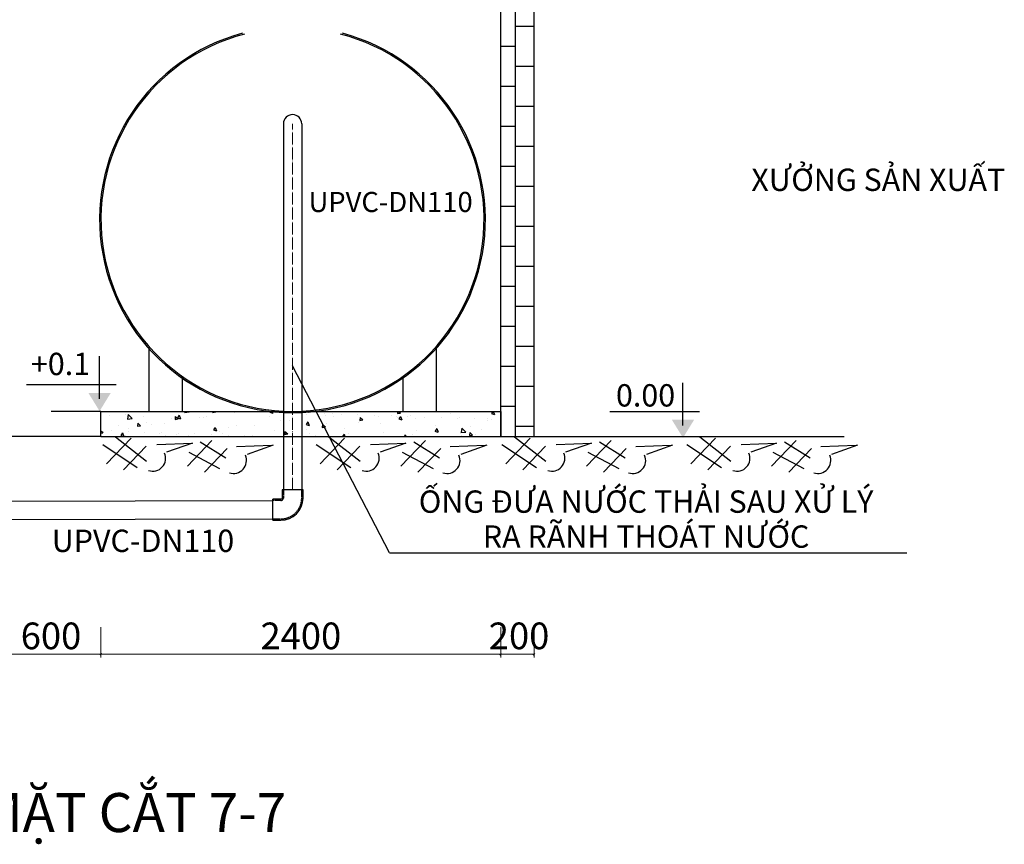
# Model space of a CAD drawing. Units: inches. Extents: x 90466 to 495527, y -263450 to -81462.
# Drawn here: x 290563 to 296474, y -255367 to -250420 of the extents above; entities that cross this region are included whole.
import ezdxf
from ezdxf.enums import TextEntityAlignment as Align

# ---------------------------------------------------------------- set-up
doc = ezdxf.new("R2010")
doc.units = ezdxf.units.IN
doc.header["$MEASUREMENT"] = 0
doc.linetypes.add('ACAD_ISO04W100', pattern=[30, 24, -3, 0, -3])
doc.linetypes.add('HIDDEN', pattern=[9.525, 6.35, -3.175])
doc.layers.get('Defpoints').update_dxf_attribs({"lineweight": 0})
for name, color, linetype, lineweight in [('duong bao 2', 1, 'Continuous', 30), ('net khuat ong', 42, 'Continuous', 25), ('Tam ong', 251, 'ACAD_ISO04W100', 15)]:
    doc.layers.add(name, color=color, linetype=linetype, lineweight=lineweight)
for name, color, linetype in [('hack', 8, 'Continuous'), ('KD SUPPORT', 47, 'Continuous'), ('lien dam ong', 80, 'Continuous'), ('NET THAY', 7, 'Continuous'), ('tex thuong', 4, 'Continuous'), ('Text max', 2, 'Continuous'), ('WATER-SUPPLY', 6, 'Continuous')]:
    doc.layers.add(name, color=color, linetype=linetype)
doc.styles.add('dang01', font='arial.ttf')
doc.styles.add('DIM', font='SIMPLEX.shx', dxfattribs={"width": 0.5, "bigfont": 'EXTFONT.shx'})
doc.dimstyles.new('ISO-25', dxfattribs={"dimtxt": 90, "dimasz": 10, "dimexe": 20, "dimexo": 20, "dimgap": 10, "dimtad": 1, "dimtoh": 1, "dimdec": 0, "dimzin": 9, "dimdsep": 46, "dimtxsty": 'DIM', "dimblk": 'OBLIQUE', "dimcen": 50, "dimclrd": 8, "dimclre": 8, "dimclrt": 4, "dimadec": 0, "dimazin": 0, "dimtfac": 1, "dimtdec": 0, "dimtofl": 0, "dimtmove": 0, "dimatfit": 3, "dimfxl": 1, "dimlwd": 5, "dimlwe": 5, "dimarcsym": 1})

# ---------------------------------------------------------------- blocks, each defined once
blk = doc.blocks.new('1234567890')
at = {"layer": 'duong bao 2'}
for p, q in [((70651.7, -114755), (70799.2, -114601.2)), ((70705.1, -114592.5), (70892.7, -114738.4)), ((70628.7, -114638.9), (70836.2, -114778.2)), ((70754.4, -114791.9), (70890.6, -114649.8)), ((70954.3, -114638.9), (71167.1, -114630.4)), ((71167.1, -114630.4), (71011.7, -114686.3)), ((71137, -114768.9), (71284.5, -114615)), ((71214.7, -114624), (71369.1, -114718.5)), ((71239.7, -114805.7), (71375.9, -114663.6)), ((71432.4, -114651.9), (71645.1, -114643.4)), ((71652.4, -114644.2), (71497, -114700.1)), ((71145, -114685.4), (71331, -114783.2))]:
    blk.add_line(p, q, dxfattribs=at)
for centre in [(70929, -114721.5), (71414.3, -114735.3)]:
    blk.add_arc(centre, 77.9, 251.62056, 23.56729, dxfattribs=at)
blk = doc.blocks.new('CÚT')
at = {"layer": 'lien dam ong', "linetype": 'Continuous'}
for p, q in [((2928215.4, -563251.5), (2928144.2, -563251.5)), ((2928215.4, -563251.5), (2928215.4, -563434.8)), ((2927950.7, -563445), (2927950.7, -563516.2)), ((2928134, -563516.2), (2928134, -563445)), ((2928144.2, -563434.8), (2928215.4, -563434.8)), ((2927950.7, -563516.2), (2928134, -563516.2))]:
    blk.add_line(p, q, dxfattribs=at)
for radius in [193.5, 10.2]:
    blk.add_arc((2928144.2, -563445), radius, 90, 180, dxfattribs=at)
at = {"layer": 'net khuat ong', "linetype": 'HIDDEN'}
for p, q in [((2928215.4, -563263.2), (2928144.2, -563263.2)), ((2927962.3, -563445), (2927962.3, -563516.2)), ((2928122.3, -563516.2), (2928122.3, -563445)), ((2928144.2, -563423.2), (2928215.4, -563423.2))]:
    blk.add_line(p, q, dxfattribs=at)
for radius in [181.8, 21.8]:
    blk.add_arc((2928144.2, -563445), radius, 90, 180, dxfattribs=at)
blk = doc.blocks.new('_Oblique')
at = {"color": 0, "linetype": 'ByBlock', "lineweight": -2}
blk.add_line((-0.5, -0.5), (0.5, 0.5), dxfattribs=at)
blk = doc.blocks.new('*D155')
at = {"layer": 'Defpoints', "color": 0, "transparency": 16777216}
for p in [(290450.8, -254044.9), (291050.8, -254044.9), (291050.8, -254227.3)]:
    blk.add_point(p, dxfattribs=at)
at = {"layer": 'duong bao 2', "color": 8, "linetype": 'Continuous', "lineweight": 5, "transparency": 16777216}
for p, q in [((290450.8, -254064.9), (290450.8, -254247.3)), ((291050.8, -254064.9), (291050.8, -254247.3)), ((290450.8, -254227.3), (291050.8, -254227.3))]:
    blk.add_line(p, q, dxfattribs=at)
at = {"layer": 'duong bao 2', "color": 8, "lineweight": 5, "transparency": 16777216, "xscale": 10, "yscale": 10, "zscale": 10, "rotation": 180}
blk.add_blockref('_Oblique', (290450.8, -254227.3), dxfattribs=at)
at = {"layer": 'duong bao 2', "color": 8, "lineweight": 5, "transparency": 16777216, "xscale": 10, "yscale": 10, "zscale": 10}
blk.add_blockref('_Oblique', (291050.8, -254227.3), dxfattribs=at)
at = {"layer": 'duong bao 2', "color": 4, "lineweight": -2, "transparency": 16777216, "insert": (290750.8, -254137.3), "char_height": 160, "attachment_point": 5, "style": 'DIM'}
blk.add_mtext('600', dxfattribs=at)
blk = doc.blocks.new('*D156')
at = {"layer": 'Defpoints', "color": 0, "transparency": 16777216}
for p in [(291050.8, -254044.9), (293450.8, -254044.9), (293450.8, -254227.3)]:
    blk.add_point(p, dxfattribs=at)
at = {"layer": 'duong bao 2', "color": 8, "linetype": 'Continuous', "lineweight": 5, "transparency": 16777216}
for p, q in [((291050.8, -254064.9), (291050.8, -254247.3)), ((293450.8, -254064.9), (293450.8, -254247.3)), ((291050.8, -254227.3), (293450.8, -254227.3))]:
    blk.add_line(p, q, dxfattribs=at)
at = {"layer": 'duong bao 2', "color": 8, "lineweight": 5, "transparency": 16777216, "xscale": 10, "yscale": 10, "zscale": 10, "rotation": 180}
blk.add_blockref('_Oblique', (291050.8, -254227.3), dxfattribs=at)
at = {"layer": 'duong bao 2', "color": 8, "lineweight": 5, "transparency": 16777216, "xscale": 10, "yscale": 10, "zscale": 10}
blk.add_blockref('_Oblique', (293450.8, -254227.3), dxfattribs=at)
at = {"layer": 'duong bao 2', "color": 4, "lineweight": -2, "transparency": 16777216, "insert": (292250.8, -254137.3), "char_height": 160, "attachment_point": 5, "style": 'DIM'}
blk.add_mtext('2400', dxfattribs=at)
blk = doc.blocks.new('*D157')
at = {"layer": 'Defpoints', "color": 0, "transparency": 16777216}
for p in [(293450.8, -254044.9), (293650.8, -254044.9), (293650.8, -254227.3)]:
    blk.add_point(p, dxfattribs=at)
at = {"layer": 'duong bao 2', "color": 8, "linetype": 'Continuous', "lineweight": 5, "transparency": 16777216}
for p, q in [((293450.8, -254064.9), (293450.8, -254247.3)), ((293650.8, -254064.9), (293650.8, -254247.3)), ((293450.8, -254227.3), (293650.8, -254227.3))]:
    blk.add_line(p, q, dxfattribs=at)
at = {"layer": 'duong bao 2', "color": 8, "lineweight": 5, "transparency": 16777216, "xscale": 10, "yscale": 10, "zscale": 10, "rotation": 180}
blk.add_blockref('_Oblique', (293450.8, -254227.3), dxfattribs=at)
at = {"layer": 'duong bao 2', "color": 8, "lineweight": 5, "transparency": 16777216, "xscale": 10, "yscale": 10, "zscale": 10}
blk.add_blockref('_Oblique', (293650.8, -254227.3), dxfattribs=at)
at = {"layer": 'duong bao 2', "color": 4, "lineweight": -2, "transparency": 16777216, "insert": (293560.8, -254137.3), "char_height": 160, "attachment_point": 5, "style": 'DIM'}
blk.add_mtext('200', dxfattribs=at)

msp = doc.modelspace()

# ---------------------------------------------------------------- hatches: boundary and pattern name
h = msp.add_hatch()
h.set_pattern_fill('AR-B816', color=8, scale=15, angle=-90, style=0)
h.set_pattern_definition([(270, (81259.29, -41778.1), (120, -2e-14), []), (0, (81259.29, -41778.1), (120, 120), [120, -120])])
h.paths.add_polyline_path([(293650.8, -249419.6), (293450.8, -249419.6), (293450.8, -252919.6), (293650.8, -252919.6)])
edge = h.paths.add_edge_path(flags=17)
edge.add_line((293650.8, -252919.6), (293650.8, -249419.6))
h = msp.add_hatch(color=256)
h.paths.add_polyline_path([(291109, -252660.1), (291042.5, -252660.1), (291042.5, -252768.3)])
h.paths.add_polyline_path([(291042.5, -252660.1), (290975.9, -252660.1), (291042.5, -252768.3)])
h = msp.add_hatch(color=256)
h.paths.add_polyline_path([(291109, -252660.1), (291042.5, -252660.1), (291042.5, -252768.3)])
h.paths.add_polyline_path([(291042.5, -252660.1), (290975.9, -252660.1), (291042.5, -252768.3)])
h = msp.add_hatch(color=256)
h.paths.add_polyline_path([(291109, -252660.1), (291042.5, -252660.1), (291042.5, -252768.3)])
h.paths.add_polyline_path([(291042.5, -252660.1), (290975.9, -252660.1), (291042.5, -252768.3)])
h = msp.add_hatch(color=256)
h.paths.add_polyline_path([(291109, -252660.1), (291042.5, -252660.1), (291042.5, -252768.3)])
h.paths.add_polyline_path([(291042.5, -252660.1), (290975.9, -252660.1), (291042.5, -252768.3)])
h = msp.add_hatch(color=256)
h.paths.add_polyline_path([(291109, -252660.1), (291042.5, -252660.1), (291042.5, -252768.3)])
h.paths.add_polyline_path([(291042.5, -252660.1), (290975.9, -252660.1), (291042.5, -252768.3)])
h = msp.add_hatch(color=256)
h.paths.add_polyline_path([(291109, -252660.1), (291042.5, -252660.1), (291042.5, -252768.3)])
h.paths.add_polyline_path([(291042.5, -252660.1), (290975.9, -252660.1), (291042.5, -252768.3)])
h = msp.add_hatch(color=256)
h.paths.add_polyline_path([(291109, -252660.1), (291042.5, -252660.1), (291042.5, -252768.3)])
h.paths.add_polyline_path([(291042.5, -252660.1), (290975.9, -252660.1), (291042.5, -252768.3)])
h = msp.add_hatch(color=256)
h.paths.add_polyline_path([(291109, -252660.1), (291042.5, -252660.1), (291042.5, -252768.3)])
h.paths.add_polyline_path([(291042.5, -252660.1), (290975.9, -252660.1), (291042.5, -252768.3)])
h = msp.add_hatch(color=256)
h.paths.add_polyline_path([(291109, -252660.1), (291042.5, -252660.1), (291042.5, -252768.3)])
h.paths.add_polyline_path([(291042.5, -252660.1), (290975.9, -252660.1), (291042.5, -252768.3)])
h = msp.add_hatch(color=256)
h.paths.add_polyline_path([(291109, -252660.1), (291042.5, -252660.1), (291042.5, -252768.3)])
h.paths.add_polyline_path([(291042.5, -252660.1), (290975.9, -252660.1), (291042.5, -252768.3)])
h = msp.add_hatch(color=256)
h.paths.add_polyline_path([(291109, -252660.1), (291042.5, -252660.1), (291042.5, -252768.3)])
h.paths.add_polyline_path([(291042.5, -252660.1), (290975.9, -252660.1), (291042.5, -252768.3)])
h = msp.add_hatch(color=256)
h.paths.add_polyline_path([(291109, -252660.1), (291042.5, -252660.1), (291042.5, -252768.3)])
h.paths.add_polyline_path([(291042.5, -252660.1), (290975.9, -252660.1), (291042.5, -252768.3)])
h = msp.add_hatch(color=256)
h.paths.add_polyline_path([(291109, -252660.1), (291042.5, -252660.1), (291042.5, -252768.3)])
h.paths.add_polyline_path([(291042.5, -252660.1), (290975.9, -252660.1), (291042.5, -252768.3)])
h = msp.add_hatch(color=256)
h.paths.add_polyline_path([(291109, -252660.1), (291042.5, -252660.1), (291042.5, -252768.3)])
h.paths.add_polyline_path([(291042.5, -252660.1), (290975.9, -252660.1), (291042.5, -252768.3)])
h = msp.add_hatch(color=256)
h.paths.add_polyline_path([(291109, -252660.1), (291042.5, -252660.1), (291042.5, -252768.3)])
h.paths.add_polyline_path([(291042.5, -252660.1), (290975.9, -252660.1), (291042.5, -252768.3)])
h = msp.add_hatch(color=256)
h.paths.add_polyline_path([(291109, -252660.1), (291042.5, -252660.1), (291042.5, -252768.3)])
h.paths.add_polyline_path([(291042.5, -252660.1), (290975.9, -252660.1), (291042.5, -252768.3)])
h = msp.add_hatch(color=256)
h.paths.add_polyline_path([(291109, -252660.1), (291042.5, -252660.1), (291042.5, -252768.3)])
h.paths.add_polyline_path([(291042.5, -252660.1), (290975.9, -252660.1), (291042.5, -252768.3)])
h = msp.add_hatch(color=256)
h.paths.add_polyline_path([(291109, -252660.1), (291042.5, -252660.1), (291042.5, -252768.3)])
h.paths.add_polyline_path([(291042.5, -252660.1), (290975.9, -252660.1), (291042.5, -252768.3)])
h = msp.add_hatch(color=256)
h.paths.add_polyline_path([(291109, -252660.1), (291042.5, -252660.1), (291042.5, -252768.3)])
h.paths.add_polyline_path([(291042.5, -252660.1), (290975.9, -252660.1), (291042.5, -252768.3)])
h = msp.add_hatch(color=256)
h.paths.add_polyline_path([(291109, -252660.1), (291042.5, -252660.1), (291042.5, -252768.3)])
h.paths.add_polyline_path([(291042.5, -252660.1), (290975.9, -252660.1), (291042.5, -252768.3)])
h = msp.add_hatch(color=256)
h.paths.add_polyline_path([(291109, -252660.1), (291042.5, -252660.1), (291042.5, -252768.3)])
h.paths.add_polyline_path([(291042.5, -252660.1), (290975.9, -252660.1), (291042.5, -252768.3)])
h = msp.add_hatch(color=256)
h.paths.add_polyline_path([(291109, -252660.1), (291042.5, -252660.1), (291042.5, -252768.3)])
h.paths.add_polyline_path([(291042.5, -252660.1), (290975.9, -252660.1), (291042.5, -252768.3)])
h = msp.add_hatch(color=256)
h.paths.add_polyline_path([(291109, -252660.1), (291042.5, -252660.1), (291042.5, -252768.3)])
h.paths.add_polyline_path([(291042.5, -252660.1), (290975.9, -252660.1), (291042.5, -252768.3)])
h = msp.add_hatch(color=256)
h.paths.add_polyline_path([(291109, -252660.1), (291042.5, -252660.1), (291042.5, -252768.3)])
h.paths.add_polyline_path([(291042.5, -252660.1), (290975.9, -252660.1), (291042.5, -252768.3)])
h = msp.add_hatch(color=256)
h.paths.add_polyline_path([(291109, -252660.1), (291042.5, -252660.1), (291042.5, -252768.3)])
h.paths.add_polyline_path([(291042.5, -252660.1), (290975.9, -252660.1), (291042.5, -252768.3)])
h = msp.add_hatch(color=256)
h.paths.add_polyline_path([(291109, -252660.1), (291042.5, -252660.1), (291042.5, -252768.3)])
h.paths.add_polyline_path([(291042.5, -252660.1), (290975.9, -252660.1), (291042.5, -252768.3)])
h = msp.add_hatch(color=256)
h.paths.add_polyline_path([(291109, -252660.1), (291042.5, -252660.1), (291042.5, -252768.3)])
h.paths.add_polyline_path([(291042.5, -252660.1), (290975.9, -252660.1), (291042.5, -252768.3)])
h = msp.add_hatch(color=256)
h.paths.add_polyline_path([(291109, -252660.1), (291042.5, -252660.1), (291042.5, -252768.3)])
h.paths.add_polyline_path([(291042.5, -252660.1), (290975.9, -252660.1), (291042.5, -252768.3)])
h = msp.add_hatch(color=256)
h.paths.add_polyline_path([(291109, -252660.1), (291042.5, -252660.1), (291042.5, -252768.3)])
h.paths.add_polyline_path([(291042.5, -252660.1), (290975.9, -252660.1), (291042.5, -252768.3)])
h = msp.add_hatch(color=256)
h.paths.add_polyline_path([(291109, -252660.1), (291042.5, -252660.1), (291042.5, -252768.3)])
h.paths.add_polyline_path([(291042.5, -252660.1), (290975.9, -252660.1), (291042.5, -252768.3)])
h = msp.add_hatch(color=256)
h.paths.add_polyline_path([(291109, -252660.1), (291042.5, -252660.1), (291042.5, -252768.3)])
h.paths.add_polyline_path([(291042.5, -252660.1), (290975.9, -252660.1), (291042.5, -252768.3)])
h = msp.add_hatch(color=256)
h.paths.add_polyline_path([(291109, -252660.1), (291042.5, -252660.1), (291042.5, -252768.3)])
h.paths.add_polyline_path([(291042.5, -252660.1), (290975.9, -252660.1), (291042.5, -252768.3)])
h = msp.add_hatch(color=256)
h.paths.add_polyline_path([(291109, -252660.1), (291042.5, -252660.1), (291042.5, -252768.3)])
h.paths.add_polyline_path([(291042.5, -252660.1), (290975.9, -252660.1), (291042.5, -252768.3)])
h = msp.add_hatch(color=256)
h.paths.add_polyline_path([(291109, -252660.1), (291042.5, -252660.1), (291042.5, -252768.3)])
h.paths.add_polyline_path([(291042.5, -252660.1), (290975.9, -252660.1), (291042.5, -252768.3)])
h = msp.add_hatch(color=256)
h.paths.add_polyline_path([(291109, -252660.1), (291042.5, -252660.1), (291042.5, -252768.3)])
h.paths.add_polyline_path([(291042.5, -252660.1), (290975.9, -252660.1), (291042.5, -252768.3)])
h = msp.add_hatch(color=256)
h.paths.add_polyline_path([(291109, -252660.1), (291042.5, -252660.1), (291042.5, -252768.3)])
h.paths.add_polyline_path([(291042.5, -252660.1), (290975.9, -252660.1), (291042.5, -252768.3)])
h = msp.add_hatch(color=256)
h.paths.add_polyline_path([(291109, -252660.1), (291042.5, -252660.1), (291042.5, -252768.3)])
h.paths.add_polyline_path([(291042.5, -252660.1), (290975.9, -252660.1), (291042.5, -252768.3)])
h = msp.add_hatch(color=256)
h.paths.add_polyline_path([(291109, -252660.1), (291042.5, -252660.1), (291042.5, -252768.3)])
h.paths.add_polyline_path([(291042.5, -252660.1), (290975.9, -252660.1), (291042.5, -252768.3)])
h = msp.add_hatch(color=256)
h.paths.add_polyline_path([(291109, -252660.1), (291042.5, -252660.1), (291042.5, -252768.3)])
h.paths.add_polyline_path([(291042.5, -252660.1), (290975.9, -252660.1), (291042.5, -252768.3)])
h = msp.add_hatch(color=256)
h.paths.add_polyline_path([(291109, -252660.1), (291042.5, -252660.1), (291042.5, -252768.3)])
h.paths.add_polyline_path([(291042.5, -252660.1), (290975.9, -252660.1), (291042.5, -252768.3)])
h = msp.add_hatch(color=256)
h.paths.add_polyline_path([(294611.4, -252820.5), (294544.9, -252820.5), (294544.9, -252928.7)])
h.paths.add_polyline_path([(294544.9, -252820.5), (294478.3, -252820.5), (294544.9, -252928.7)])
h = msp.add_hatch(color=256)
h.paths.add_polyline_path([(294611.4, -252820.5), (294544.9, -252820.5), (294544.9, -252928.7)])
h.paths.add_polyline_path([(294544.9, -252820.5), (294478.3, -252820.5), (294544.9, -252928.7)])
h = msp.add_hatch(color=256)
h.paths.add_polyline_path([(294611.4, -252820.5), (294544.9, -252820.5), (294544.9, -252928.7)])
h.paths.add_polyline_path([(294544.9, -252820.5), (294478.3, -252820.5), (294544.9, -252928.7)])
h = msp.add_hatch(color=256)
h.paths.add_polyline_path([(294611.4, -252820.5), (294544.9, -252820.5), (294544.9, -252928.7)])
h.paths.add_polyline_path([(294544.9, -252820.5), (294478.3, -252820.5), (294544.9, -252928.7)])
h = msp.add_hatch(color=256)
h.paths.add_polyline_path([(294611.4, -252820.5), (294544.9, -252820.5), (294544.9, -252928.7)])
h.paths.add_polyline_path([(294544.9, -252820.5), (294478.3, -252820.5), (294544.9, -252928.7)])
h = msp.add_hatch(color=256)
h.paths.add_polyline_path([(294611.4, -252820.5), (294544.9, -252820.5), (294544.9, -252928.7)])
h.paths.add_polyline_path([(294544.9, -252820.5), (294478.3, -252820.5), (294544.9, -252928.7)])
h = msp.add_hatch(color=256)
h.paths.add_polyline_path([(294611.4, -252820.5), (294544.9, -252820.5), (294544.9, -252928.7)])
h.paths.add_polyline_path([(294544.9, -252820.5), (294478.3, -252820.5), (294544.9, -252928.7)])
h = msp.add_hatch(color=256)
h.paths.add_polyline_path([(294611.4, -252820.5), (294544.9, -252820.5), (294544.9, -252928.7)])
h.paths.add_polyline_path([(294544.9, -252820.5), (294478.3, -252820.5), (294544.9, -252928.7)])
h = msp.add_hatch(color=256)
h.paths.add_polyline_path([(294611.4, -252820.5), (294544.9, -252820.5), (294544.9, -252928.7)])
h.paths.add_polyline_path([(294544.9, -252820.5), (294478.3, -252820.5), (294544.9, -252928.7)])
h = msp.add_hatch(color=256)
h.paths.add_polyline_path([(294611.4, -252820.5), (294544.9, -252820.5), (294544.9, -252928.7)])
h.paths.add_polyline_path([(294544.9, -252820.5), (294478.3, -252820.5), (294544.9, -252928.7)])
h = msp.add_hatch(color=256)
h.paths.add_polyline_path([(294611.4, -252820.5), (294544.9, -252820.5), (294544.9, -252928.7)])
h.paths.add_polyline_path([(294544.9, -252820.5), (294478.3, -252820.5), (294544.9, -252928.7)])
h = msp.add_hatch(color=256)
h.paths.add_polyline_path([(294611.4, -252820.5), (294544.9, -252820.5), (294544.9, -252928.7)])
h.paths.add_polyline_path([(294544.9, -252820.5), (294478.3, -252820.5), (294544.9, -252928.7)])
h = msp.add_hatch(color=256)
h.paths.add_polyline_path([(294611.4, -252820.5), (294544.9, -252820.5), (294544.9, -252928.7)])
h.paths.add_polyline_path([(294544.9, -252820.5), (294478.3, -252820.5), (294544.9, -252928.7)])
h = msp.add_hatch(color=256)
h.paths.add_polyline_path([(294611.4, -252820.5), (294544.9, -252820.5), (294544.9, -252928.7)])
h.paths.add_polyline_path([(294544.9, -252820.5), (294478.3, -252820.5), (294544.9, -252928.7)])
h = msp.add_hatch(color=256)
h.paths.add_polyline_path([(294611.4, -252820.5), (294544.9, -252820.5), (294544.9, -252928.7)])
h.paths.add_polyline_path([(294544.9, -252820.5), (294478.3, -252820.5), (294544.9, -252928.7)])
h = msp.add_hatch(color=256)
h.paths.add_polyline_path([(294611.4, -252820.5), (294544.9, -252820.5), (294544.9, -252928.7)])
h.paths.add_polyline_path([(294544.9, -252820.5), (294478.3, -252820.5), (294544.9, -252928.7)])
h = msp.add_hatch(color=256)
h.paths.add_polyline_path([(294611.4, -252820.5), (294544.9, -252820.5), (294544.9, -252928.7)])
h.paths.add_polyline_path([(294544.9, -252820.5), (294478.3, -252820.5), (294544.9, -252928.7)])
h = msp.add_hatch(color=256)
h.paths.add_polyline_path([(294611.4, -252820.5), (294544.9, -252820.5), (294544.9, -252928.7)])
h.paths.add_polyline_path([(294544.9, -252820.5), (294478.3, -252820.5), (294544.9, -252928.7)])
h = msp.add_hatch(color=256)
h.paths.add_polyline_path([(294611.4, -252820.5), (294544.9, -252820.5), (294544.9, -252928.7)])
h.paths.add_polyline_path([(294544.9, -252820.5), (294478.3, -252820.5), (294544.9, -252928.7)])
h = msp.add_hatch(color=256)
h.paths.add_polyline_path([(294611.4, -252820.5), (294544.9, -252820.5), (294544.9, -252928.7)])
h.paths.add_polyline_path([(294544.9, -252820.5), (294478.3, -252820.5), (294544.9, -252928.7)])
h = msp.add_hatch(color=256)
h.paths.add_polyline_path([(294611.4, -252820.5), (294544.9, -252820.5), (294544.9, -252928.7)])
h.paths.add_polyline_path([(294544.9, -252820.5), (294478.3, -252820.5), (294544.9, -252928.7)])
h = msp.add_hatch(color=256)
h.paths.add_polyline_path([(294611.4, -252820.5), (294544.9, -252820.5), (294544.9, -252928.7)])
h.paths.add_polyline_path([(294544.9, -252820.5), (294478.3, -252820.5), (294544.9, -252928.7)])
h = msp.add_hatch(color=256)
h.paths.add_polyline_path([(294611.4, -252820.5), (294544.9, -252820.5), (294544.9, -252928.7)])
h.paths.add_polyline_path([(294544.9, -252820.5), (294478.3, -252820.5), (294544.9, -252928.7)])
h = msp.add_hatch(color=256)
h.paths.add_polyline_path([(294611.4, -252820.5), (294544.9, -252820.5), (294544.9, -252928.7)])
h.paths.add_polyline_path([(294544.9, -252820.5), (294478.3, -252820.5), (294544.9, -252928.7)])
h = msp.add_hatch(color=256)
h.paths.add_polyline_path([(294611.4, -252820.5), (294544.9, -252820.5), (294544.9, -252928.7)])
h.paths.add_polyline_path([(294544.9, -252820.5), (294478.3, -252820.5), (294544.9, -252928.7)])
h = msp.add_hatch(color=256)
h.paths.add_polyline_path([(294611.4, -252820.5), (294544.9, -252820.5), (294544.9, -252928.7)])
h.paths.add_polyline_path([(294544.9, -252820.5), (294478.3, -252820.5), (294544.9, -252928.7)])
h = msp.add_hatch(color=256)
h.paths.add_polyline_path([(294611.4, -252820.5), (294544.9, -252820.5), (294544.9, -252928.7)])
h.paths.add_polyline_path([(294544.9, -252820.5), (294478.3, -252820.5), (294544.9, -252928.7)])
h = msp.add_hatch(color=256)
h.paths.add_polyline_path([(294611.4, -252820.5), (294544.9, -252820.5), (294544.9, -252928.7)])
h.paths.add_polyline_path([(294544.9, -252820.5), (294478.3, -252820.5), (294544.9, -252928.7)])
h = msp.add_hatch(color=256)
h.paths.add_polyline_path([(294611.4, -252820.5), (294544.9, -252820.5), (294544.9, -252928.7)])
h.paths.add_polyline_path([(294544.9, -252820.5), (294478.3, -252820.5), (294544.9, -252928.7)])
h = msp.add_hatch(color=256)
h.paths.add_polyline_path([(294611.4, -252820.5), (294544.9, -252820.5), (294544.9, -252928.7)])
h.paths.add_polyline_path([(294544.9, -252820.5), (294478.3, -252820.5), (294544.9, -252928.7)])
h = msp.add_hatch(color=256)
h.paths.add_polyline_path([(294611.4, -252820.5), (294544.9, -252820.5), (294544.9, -252928.7)])
h.paths.add_polyline_path([(294544.9, -252820.5), (294478.3, -252820.5), (294544.9, -252928.7)])
h = msp.add_hatch(color=256)
h.paths.add_polyline_path([(294611.4, -252820.5), (294544.9, -252820.5), (294544.9, -252928.7)])
h.paths.add_polyline_path([(294544.9, -252820.5), (294478.3, -252820.5), (294544.9, -252928.7)])
h = msp.add_hatch(color=256)
h.paths.add_polyline_path([(294611.4, -252820.5), (294544.9, -252820.5), (294544.9, -252928.7)])
h.paths.add_polyline_path([(294544.9, -252820.5), (294478.3, -252820.5), (294544.9, -252928.7)])
h = msp.add_hatch(color=256)
h.paths.add_polyline_path([(294611.4, -252820.5), (294544.9, -252820.5), (294544.9, -252928.7)])
h.paths.add_polyline_path([(294544.9, -252820.5), (294478.3, -252820.5), (294544.9, -252928.7)])
h = msp.add_hatch(color=256)
h.paths.add_polyline_path([(294611.4, -252820.5), (294544.9, -252820.5), (294544.9, -252928.7)])
h.paths.add_polyline_path([(294544.9, -252820.5), (294478.3, -252820.5), (294544.9, -252928.7)])
h = msp.add_hatch(color=256)
h.paths.add_polyline_path([(294611.4, -252820.5), (294544.9, -252820.5), (294544.9, -252928.7)])
h.paths.add_polyline_path([(294544.9, -252820.5), (294478.3, -252820.5), (294544.9, -252928.7)])
h = msp.add_hatch(color=256)
h.paths.add_polyline_path([(294611.4, -252820.5), (294544.9, -252820.5), (294544.9, -252928.7)])
h.paths.add_polyline_path([(294544.9, -252820.5), (294478.3, -252820.5), (294544.9, -252928.7)])
h = msp.add_hatch(color=256)
h.paths.add_polyline_path([(294611.4, -252820.5), (294544.9, -252820.5), (294544.9, -252928.7)])
h.paths.add_polyline_path([(294544.9, -252820.5), (294478.3, -252820.5), (294544.9, -252928.7)])
h = msp.add_hatch(color=256)
h.paths.add_polyline_path([(294611.4, -252820.5), (294544.9, -252820.5), (294544.9, -252928.7)])
h.paths.add_polyline_path([(294544.9, -252820.5), (294478.3, -252820.5), (294544.9, -252928.7)])
h = msp.add_hatch(color=256)
h.paths.add_polyline_path([(294611.4, -252820.5), (294544.9, -252820.5), (294544.9, -252928.7)])
h.paths.add_polyline_path([(294544.9, -252820.5), (294478.3, -252820.5), (294544.9, -252928.7)])
at = {"layer": 'hack'}
h = msp.add_hatch(dxfattribs=at)
h.set_pattern_fill('AR-CONC', color=256, scale=30, angle=-90, style=0)
h.set_pattern_definition([(320, (83502.79, -41778.1), (-18.82564, -215.17805), [22.5, -247.5]), (265, (83502.8, -41778.1), (225.65764, 41.6254), [18, -198]), (10.4514, (83501.22, -41796.03), (206.83186, -173.55281), [19.12206, -210.34263]), (316.1842, (83562.8, -41778.1), (-49.6557, -320.17231), [33.75, -371.25]), (6.6356, (83558.65, -41804.78), (292.23536, -280.3988), [28.6831, -315.5139]), (261.1842, (83562.8, -41778.1), (292.23558, -280.3986), [27, -297]), (291, (83547.79, -41808.1), (-120.78567, -179.07212), [22.5, -247.5]), (236, (83547.8, -41808.1), (217.54501, -72.9946), [18, -198]), (341.4514, (83537.72, -41823.02), (96.75915, -252.06679), [19.12206, -210.34263]), (307.5, (83502.79, -41778.1), (99.868156, -3.647957), [0, -195.6, 0, -201, 0, -198.75]), (277.5, (83502.79, -41778.1), (118.323514, -78.92086), [0, -114.6, 0, -191.1, 0, -75.75]), (237.5, (83502.79, -41711.2), (-6.766462, -160.14673), [0, -75, 0, -234, 0, -310.5]), (227.5, (83502.79, -41681.2), (30.031495, -174.95585), [0, -97.5, 0, -155.4, 0, -220.5])])
h.paths.add_polyline_path([(293450.8, -252769.6), (293450.8, -252919.6), (291050.8, -252919.6), (291050.8, -252769.6)])

# ---------------------------------------------------------------- linework, layer by layer
for p, q in [((291042.5, -252694.6), (291042.5, -252438.3)), ((291042.5, -252694.6), (291042.5, -252438.3)), ((291042.5, -252694.6), (291042.5, -252438.3)), ((291042.5, -252694.6), (291042.5, -252438.3)), ((291042.5, -252694.6), (291042.5, -252438.3)), ((291042.5, -252694.6), (291042.5, -252438.3)), ((291042.5, -252694.6), (291042.5, -252438.3)), ((291042.5, -252694.6), (291042.5, -252438.3)), ((291042.5, -252694.6), (291042.5, -252438.3)), ((291042.5, -252694.6), (291042.5, -252438.3)), ((291042.5, -252694.6), (291042.5, -252438.3)), ((291042.5, -252694.6), (291042.5, -252438.3)), ((291042.5, -252694.6), (291042.5, -252438.3)), ((291042.5, -252694.6), (291042.5, -252438.3)), ((291042.5, -252694.6), (291042.5, -252438.3)), ((291042.5, -252694.6), (291042.5, -252438.3)), ((291042.5, -252694.6), (291042.5, -252438.3)), ((291042.5, -252694.6), (291042.5, -252438.3)), ((291042.5, -252694.6), (291042.5, -252438.3)), ((291042.5, -252694.6), (291042.5, -252438.3)), ((291042.5, -252694.6), (291042.5, -252438.3)), ((291042.5, -252694.6), (291042.5, -252438.3)), ((291042.5, -252694.6), (291042.5, -252438.3)), ((291042.5, -252694.6), (291042.5, -252438.3)), ((291042.5, -252694.6), (291042.5, -252438.3)), ((291042.5, -252694.6), (291042.5, -252438.3)), ((291042.5, -252694.6), (291042.5, -252438.3)), ((291042.5, -252694.6), (291042.5, -252438.3)), ((291042.5, -252694.6), (291042.5, -252438.3)), ((291042.5, -252694.6), (291042.5, -252438.3)), ((291042.5, -252694.6), (291042.5, -252438.3)), ((291042.5, -252694.6), (291042.5, -252438.3)), ((291042.5, -252694.6), (291042.5, -252438.3)), ((291042.5, -252694.6), (291042.5, -252438.3)), ((291042.5, -252694.6), (291042.5, -252438.3)), ((291042.5, -252694.6), (291042.5, -252438.3)), ((291042.5, -252694.6), (291042.5, -252438.3)), ((291042.5, -252694.6), (291042.5, -252438.3)), ((291042.5, -252694.6), (291042.5, -252438.3)), ((291042.5, -252694.6), (291042.5, -252438.3)), ((294544.9, -252855), (294544.9, -252598.7)), ((294544.9, -252855), (294544.9, -252598.7)), ((294544.9, -252855), (294544.9, -252598.7)), ((294544.9, -252855), (294544.9, -252598.7)), ((294544.9, -252855), (294544.9, -252598.7)), ((294544.9, -252855), (294544.9, -252598.7)), ((294544.9, -252855), (294544.9, -252598.7)), ((294544.9, -252855), (294544.9, -252598.7)), ((294544.9, -252855), (294544.9, -252598.7)), ((294544.9, -252855), (294544.9, -252598.7)), ((294544.9, -252855), (294544.9, -252598.7)), ((294544.9, -252855), (294544.9, -252598.7)), ((294544.9, -252855), (294544.9, -252598.7)), ((294544.9, -252855), (294544.9, -252598.7)), ((294544.9, -252855), (294544.9, -252598.7)), ((294544.9, -252855), (294544.9, -252598.7)), ((294544.9, -252855), (294544.9, -252598.7)), ((294544.9, -252855), (294544.9, -252598.7)), ((294544.9, -252855), (294544.9, -252598.7)), ((294544.9, -252855), (294544.9, -252598.7)), ((294544.9, -252855), (294544.9, -252598.7)), ((294544.9, -252855), (294544.9, -252598.7)), ((294544.9, -252855), (294544.9, -252598.7)), ((294544.9, -252855), (294544.9, -252598.7)), ((294544.9, -252855), (294544.9, -252598.7)), ((294544.9, -252855), (294544.9, -252598.7)), ((294544.9, -252855), (294544.9, -252598.7)), ((294544.9, -252855), (294544.9, -252598.7)), ((294544.9, -252855), (294544.9, -252598.7)), ((294544.9, -252855), (294544.9, -252598.7)), ((294544.9, -252855), (294544.9, -252598.7)), ((294544.9, -252855), (294544.9, -252598.7)), ((294544.9, -252855), (294544.9, -252598.7)), ((294544.9, -252855), (294544.9, -252598.7)), ((294544.9, -252855), (294544.9, -252598.7)), ((294544.9, -252855), (294544.9, -252598.7)), ((294544.9, -252855), (294544.9, -252598.7)), ((294544.9, -252855), (294544.9, -252598.7)), ((294544.9, -252855), (294544.9, -252598.7)), ((294544.9, -252855), (294544.9, -252598.7))]:
    msp.add_line(p, q)
at = {"layer": 'duong bao 2'}
for p, q in [((293450.8, -252919.6), (293450.8, -249419.6)), ((293650.8, -252919.6), (293650.8, -249419.6)), ((291338.3, -252380.3), (291338.3, -252769.6)), ((293063.3, -252380.3), (293063.3, -252769.6)), ((291538.3, -252559.6), (291538.3, -252769.6)), ((292863.3, -252559.6), (292863.3, -252769.6)), ((291050.8, -252769.6), (290751.9, -252769.6)), ((291050.8, -252919.6), (291050.8, -252769.6)), ((291050.8, -252769.6), (293450.8, -252769.6)), ((293450.8, -252769.6), (293450.8, -252919.6)), ((291050.8, -252919.6), (290450.8, -252919.6)), ((291050.8, -252919.6), (293450.8, -252919.6)), ((293450.8, -252919.6), (295512, -252919.6)), ((293450.8, -252919.6), (293650.8, -252919.6))]:
    msp.add_line(p, q, dxfattribs=at)
at = {"layer": 'duong bao 2', "color": 5, "lineweight": -2}
for p, q in [((293650.8, -252919.6), (293650.8, -249419.6)), ((292081.8, -253414.9), (292081.8, -253415.9))]:
    msp.add_line(p, q, dxfattribs=at)
at = {"layer": 'duong bao 2'}
for radius, start, end in [(1158, 105.02688, 74.98527), (1150, 104.52155, 75.4906)]:
    msp.add_arc((292200.8, -251619.6), radius, start, end, dxfattribs=at)
at = {"layer": 'NET THAY'}
for p, q in [((291142.5, -252611.5), (290604.1, -252611.5)), ((291142.5, -252611.5), (290604.1, -252611.5)), ((291142.5, -252611.5), (290604.1, -252611.5)), ((291142.5, -252611.5), (290604.1, -252611.5)), ((291142.5, -252611.5), (290604.1, -252611.5)), ((291142.5, -252611.5), (290604.1, -252611.5)), ((291142.5, -252611.5), (290604.1, -252611.5)), ((291142.5, -252611.5), (290604.1, -252611.5)), ((291142.5, -252611.5), (290604.1, -252611.5)), ((291142.5, -252611.5), (290604.1, -252611.5)), ((291142.5, -252611.5), (290604.1, -252611.5)), ((291142.5, -252611.5), (290604.1, -252611.5)), ((291142.5, -252611.5), (290604.1, -252611.5)), ((291142.5, -252611.5), (290604.1, -252611.5)), ((291142.5, -252611.5), (290604.1, -252611.5)), ((291142.5, -252611.5), (290604.1, -252611.5)), ((291142.5, -252611.5), (290604.1, -252611.5)), ((291142.5, -252611.5), (290604.1, -252611.5)), ((291142.5, -252611.5), (290604.1, -252611.5)), ((291142.5, -252611.5), (290604.1, -252611.5)), ((291142.5, -252611.5), (290604.1, -252611.5)), ((291142.5, -252611.5), (290604.1, -252611.5)), ((291142.5, -252611.5), (290604.1, -252611.5)), ((291142.5, -252611.5), (290604.1, -252611.5)), ((291142.5, -252611.5), (290604.1, -252611.5)), ((291142.5, -252611.5), (290604.1, -252611.5)), ((291142.5, -252611.5), (290604.1, -252611.5)), ((291142.5, -252611.5), (290604.1, -252611.5)), ((291142.5, -252611.5), (290604.1, -252611.5)), ((291142.5, -252611.5), (290604.1, -252611.5)), ((291142.5, -252611.5), (290604.1, -252611.5)), ((291142.5, -252611.5), (290604.1, -252611.5)), ((291142.5, -252611.5), (290604.1, -252611.5)), ((291142.5, -252611.5), (290604.1, -252611.5)), ((291142.5, -252611.5), (290604.1, -252611.5)), ((291142.5, -252611.5), (290604.1, -252611.5)), ((291142.5, -252611.5), (290604.1, -252611.5)), ((291142.5, -252611.5), (290604.1, -252611.5)), ((291142.5, -252611.5), (290604.1, -252611.5)), ((291142.5, -252611.5), (290604.1, -252611.5)), ((294644.9, -252771.9), (294106.4, -252771.9)), ((294644.9, -252771.9), (294106.4, -252771.9)), ((294644.9, -252771.9), (294106.4, -252771.9)), ((294644.9, -252771.9), (294106.4, -252771.9)), ((294644.9, -252771.9), (294106.4, -252771.9)), ((294644.9, -252771.9), (294106.4, -252771.9)), ((294644.9, -252771.9), (294106.4, -252771.9)), ((294644.9, -252771.9), (294106.4, -252771.9)), ((294644.9, -252771.9), (294106.4, -252771.9)), ((294644.9, -252771.9), (294106.4, -252771.9)), ((294644.9, -252771.9), (294106.4, -252771.9)), ((294644.9, -252771.9), (294106.4, -252771.9)), ((294644.9, -252771.9), (294106.4, -252771.9)), ((294644.9, -252771.9), (294106.4, -252771.9)), ((294644.9, -252771.9), (294106.4, -252771.9)), ((294644.9, -252771.9), (294106.4, -252771.9)), ((294644.9, -252771.9), (294106.4, -252771.9)), ((294644.9, -252771.9), (294106.4, -252771.9)), ((294644.9, -252771.9), (294106.4, -252771.9)), ((294644.9, -252771.9), (294106.4, -252771.9)), ((294644.9, -252771.9), (294106.4, -252771.9)), ((294644.9, -252771.9), (294106.4, -252771.9)), ((294644.9, -252771.9), (294106.4, -252771.9)), ((294644.9, -252771.9), (294106.4, -252771.9)), ((294644.9, -252771.9), (294106.4, -252771.9)), ((294644.9, -252771.9), (294106.4, -252771.9)), ((294644.9, -252771.9), (294106.4, -252771.9)), ((294644.9, -252771.9), (294106.4, -252771.9)), ((294644.9, -252771.9), (294106.4, -252771.9)), ((294644.9, -252771.9), (294106.4, -252771.9)), ((294644.9, -252771.9), (294106.4, -252771.9)), ((294644.9, -252771.9), (294106.4, -252771.9)), ((294644.9, -252771.9), (294106.4, -252771.9)), ((294644.9, -252771.9), (294106.4, -252771.9)), ((294644.9, -252771.9), (294106.4, -252771.9)), ((294644.9, -252771.9), (294106.4, -252771.9)), ((294644.9, -252771.9), (294106.4, -252771.9)), ((294644.9, -252771.9), (294106.4, -252771.9)), ((294644.9, -252771.9), (294106.4, -252771.9)), ((294443.4, -252771.9), (294182, -252771.9)), ((294644.9, -252771.9), (294267.4, -252771.9))]:
    msp.add_line(p, q, dxfattribs=at)
at = {"layer": 'Tam ong', "ltscale": 3}
for p in [(292200.8, -253240.9), (292200.8, -251619.6)]:
    msp.add_line(p, (292200.8, -251044.6), dxfattribs=at)
at = {"layer": 'tex thuong'}
for q in [(292200.8, -252495.8), (295889.4, -253617.8)]:
    msp.add_line((292782.6, -253617.8), q, dxfattribs=at)
at = {"layer": 'WATER-SUPPLY', "ltscale": 8}
for p, q in [((292145.8, -251044.6), (292145.8, -253240.9)), ((292255.8, -251044.6), (292255.8, -253240.9)), ((290289.8, -253309.6), (292081.8, -253304.9)), ((290290.8, -253419.6), (292081.8, -253414.9))]:
    msp.add_line(p, q, dxfattribs=at)
msp.add_arc((292200.8, -251044.6), 55, 0, 180, dxfattribs=at)

# ---------------------------------------------------------------- block references
at = {"layer": 'duong bao 2', "xscale": 0.6875, "yscale": 0.6875, "zscale": 0.6875, "rotation": 180}
msp.add_blockref('CÚT', (2305229.9, -640658.3), dxfattribs=at)
at = {"layer": 'KD SUPPORT'}
for p in [(220432.3, -138329.2), (221714.3, -138329.2), (222828.8, -138329.2), (223940.1, -138329.2)]:
    msp.add_blockref('1234567890', p, dxfattribs=at)

# ---------------------------------------------------------------- texts
at = {"layer": 'tex thuong', "style": 'dang01'}
for s, height, p in [('XƯỞNG SẢN XUẤT', 134, (295717.3, -251380.4)), ('UPVC-DN110', 120.6, (292789.5, -251513.5)), ('+0.1', 134, (290808, -252485.3)), ('0.00', 134, (294320.1, -252673.7)), ('ỐNG ĐƯA NƯỚC THẢI SAU XỬ LÝ', 134, (294323.3, -253311.2)), ('RA RÃNH THOÁT NƯỚC', 134, (294323.3, -253520.8)), ('UPVC-DN110', 134, (291302.9, -253546.3))]:
    msp.add_text(s, height=height, dxfattribs=at).set_placement(p, align=Align.MIDDLE_CENTER)
at = {"layer": 'Text max', "style": 'dang01'}
msp.add_text('MẶT CẮT 7-7', height=234, dxfattribs=at).set_placement((291241.8, -255176.6), align=Align.MIDDLE_CENTER)

# ---------------------------------------------------------------- dimensions: what is measured, and where the dimension line sits
at = {"layer": 'duong bao 2', "color": 5, "lineweight": -2}
for base, p1, p2, picture, middle in [((291050.8, -254227.3), (290450.8, -254044.9), (291050.8, -254044.9), '*D155', (290750.8, -254137.3)), ((293450.8, -254227.3), (291050.8, -254044.9), (293450.8, -254044.9), '*D156', (292250.8, -254137.3))]:
    dim = msp.add_linear_dim(base=base, p1=p1, p2=p2, angle=180, dimstyle='ISO-25', override={"dimtxt": 160, "dimtmove": 1, "dimfxl": 0.18}, dxfattribs=at)
    dim.commit()
    dim.dimension.update_dxf_attribs({"geometry": picture, "text_midpoint": middle})
dim = msp.add_linear_dim(base=(293650.8, -254227.3), p1=(293450.8, -254044.9), p2=(293650.8, -254044.9), angle=180, dimstyle='ISO-25', override={"dimtxt": 160, "dimtmove": 1, "dimfxl": 0.18}, dxfattribs=at)
dim.commit()
dim.dimension.update_dxf_attribs({"geometry": '*D157', "text_midpoint": (293560.8, -254227.3), "dimtype": 160})

doc.saveas('drawing.dxf')
